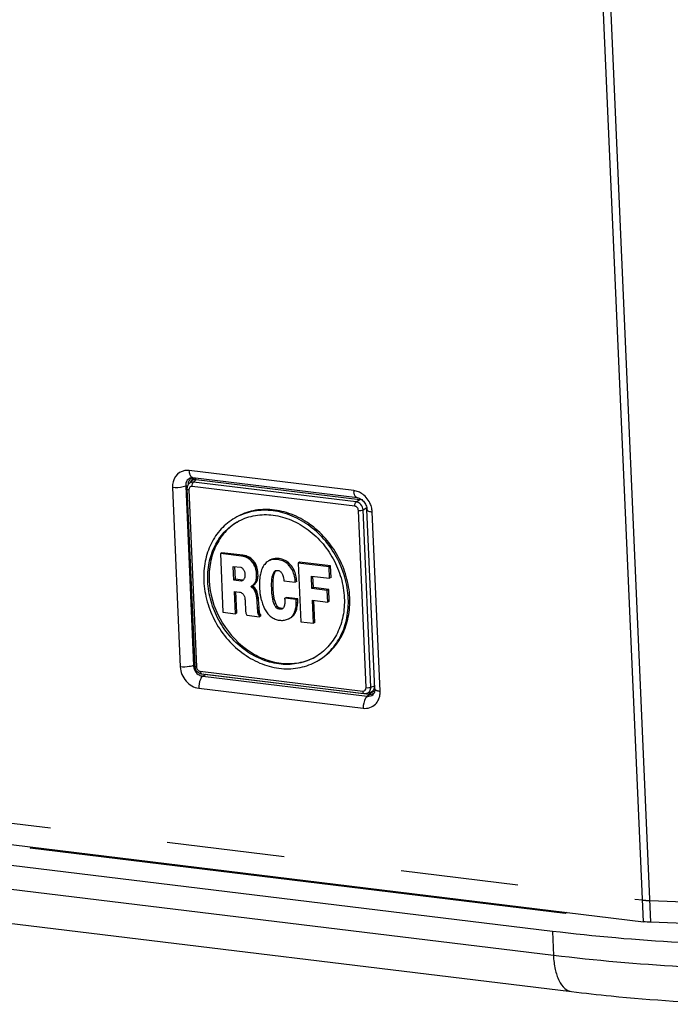
# Paper-space layout '13000534_1' of a CAD drawing. Units: millimetres. Extents: x 0 to 297, y 0 to 210.
# Drawn here: x 238 to 247, y 15 to 29 of the extents above; entities that cross this region are included whole.
import ezdxf

# ---------------------------------------------------------------- set-up
doc = ezdxf.new("R2010")
doc.units = ezdxf.units.MM
doc.header["$LTSCALE"] = 16.335
doc.linetypes.add('DASHED', pattern=[0.2, 0.1, -0.1])
doc.layers.get('0').update_dxf_attribs({"linetype": 'CONTINUOUS'})

psp = doc.layouts.new('13000534_1')

# ---------------------------------------------------------------- linework, layer by layer
at = {"color": 9, "linetype": 'CONTINUOUS'}
for p, q in [((246.38006, 16.1538), (245.01805, 47.30911)), ((246.48298, 16.14581), (245.12093, 47.30191)), ((242.36205, 22.13415), (240.07975, 22.4121)), ((240.09908, 22.30947), (240.0985, 22.30928)), ((240.13971, 22.25114), (240.17784, 22.28641)), ((239.84705, 22.17553), (239.95581, 19.68781)), ((240.03063, 22.19613), (240.05836, 22.20523)), ((240.03063, 22.19613), (240.13939, 19.70836)), ((240.07371, 22.14481), (240.18116, 19.68699)), ((242.37512, 21.91752), (240.12025, 22.19212)), ((242.39458, 21.97653), (240.13971, 22.25114)), ((242.39458, 21.97653), (242.44731, 22.01003)), ((242.53376, 19.40048), (242.42632, 21.8583)), ((242.49057, 21.8655), (242.54182, 21.89805)), ((242.59802, 19.40768), (242.49057, 21.8655)), ((242.72679, 19.35035), (242.61803, 21.83807)), ((241.20544, 21.17199), (241.18525, 21.16034)), ((241.3284, 21.18948), (241.30822, 21.17783)), ((241.39606, 21.17042), (241.37588, 21.15877)), ((241.44514, 21.1428), (241.42496, 21.13115)), ((241.53106, 21.03684), (241.51087, 21.02519)), ((241.2499, 20.94016), (241.22972, 20.92851)), ((241.27225, 21.00735), (241.25206, 20.9957)), ((241.24439, 20.77643), (241.22421, 20.76478)), ((241.35496, 20.49916), (241.33478, 20.48751)), ((241.58084, 20.53858), (241.56065, 20.52692)), ((241.58413, 20.5874), (241.56395, 20.57575)), ((240.13939, 19.70836), (240.15489, 19.71821)), ((240.23236, 19.62778), (242.48722, 19.35317)), ((240.26736, 19.56034), (240.30227, 19.5825)), ((240.26736, 19.56034), (242.5497, 19.28239)), ((242.57491, 19.30573), (240.30227, 19.5825)), ((242.59802, 19.40768), (242.65145, 19.42526)), ((240.21179, 19.39172), (242.49409, 19.11377)), ((242.5497, 19.28239), (242.57491, 19.30573)), ((242.58325, 19.33102), (242.57512, 19.33201)), ((245.13214, 15.68498), (237.2905, 16.63997)), ((245.11753, 16.01917), (245.13214, 15.68498))]:
    psp.add_line(p, q, dxfattribs=at)
at = {"color": 7, "linetype": 'CONTINUOUS'}
for p, q in [((240.07797, 22.23162), (240.1168, 22.26754)), ((240.09852, 22.30929), (240.10241, 22.31046)), ((240.10241, 22.31046), (240.11249, 22.31225)), ((240.11249, 22.31225), (240.12378, 22.31251)), ((240.12378, 22.31251), (240.13019, 22.31195)), ((242.4124, 22.03402), (240.1301, 22.31196)), ((240.17784, 22.28641), (242.44731, 22.01003)), ((240.04831, 22.15626), (240.15575, 19.69845)), ((242.48458, 21.99802), (242.49579, 21.98687)), ((242.49579, 21.98687), (242.50625, 21.97449)), ((242.54454, 21.87075), (242.54383, 21.887)), ((242.54414, 21.8853), (242.54544, 21.87078)), ((242.6542, 19.38307), (242.54544, 21.87079)), ((240.53187, 21.27175), (240.51168, 21.26009)), ((240.80403, 21.22449), (240.51168, 21.26009)), ((240.51168, 21.26009), (240.54729, 20.44556)), ((240.82421, 21.23614), (240.53187, 21.27175)), ((240.82421, 21.23614), (240.80403, 21.22449)), ((240.82678, 21.22073), (240.80403, 21.22449)), ((240.84697, 21.23239), (240.82421, 21.23614)), ((240.84697, 21.23239), (240.82678, 21.22073)), ((240.84688, 21.21533), (240.82678, 21.22073)), ((240.86706, 21.22698), (240.84688, 21.21533)), ((240.86342, 21.2094), (240.84688, 21.21533)), ((240.86706, 21.22698), (240.84697, 21.23239)), ((240.8836, 21.22105), (240.86342, 21.2094)), ((240.88178, 21.20221), (240.86342, 21.2094)), ((240.8836, 21.22105), (240.86706, 21.22698)), ((240.90196, 21.21386), (240.88178, 21.20221)), ((240.89938, 21.1922), (240.88178, 21.20221)), ((240.90196, 21.21386), (240.8836, 21.22105)), ((240.91957, 21.20385), (240.89938, 21.1922)), ((240.9124, 21.18371), (240.89938, 21.1922)), ((240.91957, 21.20385), (240.90196, 21.21386)), ((240.93258, 21.19536), (240.9124, 21.18371)), ((240.93303, 21.16643), (240.9124, 21.18371)), ((240.93258, 21.19536), (240.91957, 21.20385)), ((240.95321, 21.17808), (240.93258, 21.19536)), ((240.95321, 21.17808), (240.93303, 21.16643)), ((240.97023, 21.16028), (240.95321, 21.17808)), ((241.20544, 21.17199), (241.20109, 21.16965)), ((240.69102, 21.08271), (240.79454, 21.0701)), ((240.69937, 20.89168), (240.69102, 21.08271)), ((240.71955, 20.90333), (240.71182, 21.08017)), ((240.79454, 21.0701), (240.80274, 21.06812)), ((240.80274, 21.06812), (240.80926, 21.0634)), ((240.80926, 21.0634), (240.81684, 21.05558)), ((240.81684, 21.05558), (240.82348, 21.04789)), ((240.82348, 21.04789), (240.82829, 21.04139)), ((240.82829, 21.04139), (240.83219, 21.035)), ((240.83219, 21.035), (240.83604, 21.02962)), ((240.95005, 21.14863), (240.93303, 21.16643)), ((240.97023, 21.16028), (240.95005, 21.14863)), ((240.96347, 21.13122), (240.95005, 21.14863)), ((240.98365, 21.14287), (240.96347, 21.13122)), ((240.9673, 21.12585), (240.96347, 21.13122)), ((240.98749, 21.1375), (240.9673, 21.12585)), ((240.97707, 21.10891), (240.9673, 21.12585)), ((240.98365, 21.14287), (240.97023, 21.16028)), ((240.99725, 21.12056), (240.97707, 21.10891)), ((240.988, 21.08591), (240.97707, 21.10891)), ((241.00123, 21.11221), (240.98105, 21.10056)), ((240.98749, 21.1375), (240.98365, 21.14287)), ((240.99725, 21.12056), (240.98749, 21.1375)), ((241.00818, 21.09756), (240.988, 21.08591)), ((240.99194, 21.07855), (240.988, 21.08591)), ((241.01212, 21.0902), (240.99194, 21.07855)), ((240.99714, 21.06315), (240.99194, 21.07855)), ((241.01732, 21.0748), (240.99714, 21.06315)), ((241.00246, 21.04478), (240.99714, 21.06315)), ((241.00818, 21.09756), (240.99725, 21.12056)), ((241.02265, 21.05643), (241.00246, 21.04478)), ((241.00705, 21.02258), (241.00246, 21.04478)), ((241.02723, 21.03423), (241.00705, 21.02258)), ((241.01212, 21.0902), (241.00818, 21.09756)), ((241.01732, 21.0748), (241.01212, 21.0902)), ((241.02265, 21.05643), (241.01732, 21.0748)), ((241.02723, 21.03423), (241.02265, 21.05643)), ((241.03068, 21.01707), (241.02723, 21.03423)), ((241.18525, 21.16034), (241.18091, 21.158)), ((241.20109, 21.16965), (241.18518, 21.16047)), ((241.4857, 21.1034), (241.46551, 21.09175)), ((241.61052, 21.14038), (241.59034, 21.12873)), ((242.01982, 21.07643), (241.59034, 21.12873)), ((241.59034, 21.12873), (241.62595, 20.3142)), ((242.04, 21.08808), (241.61052, 21.14038)), ((242.04, 21.08808), (242.01982, 21.07643)), ((242.02674, 20.91807), (242.01982, 21.07643)), ((242.04692, 20.92972), (242.04, 21.08808)), ((240.71955, 20.90333), (240.69937, 20.89168)), ((240.82032, 20.89106), (240.71955, 20.90333)), ((240.83703, 20.90349), (240.83281, 20.8971)), ((240.83604, 21.02962), (240.84499, 21.01079)), ((240.84295, 20.9126), (240.83703, 20.90349)), ((240.84628, 20.9191), (240.84295, 20.9126)), ((240.84499, 21.01079), (240.84702, 21.00563)), ((240.85018, 20.93339), (240.84628, 20.9191)), ((240.84702, 21.00563), (240.84914, 20.9985)), ((240.84914, 20.9985), (240.8504, 20.99046)), ((240.85161, 20.94207), (240.85018, 20.93339)), ((240.8504, 20.99046), (240.85217, 20.94989)), ((240.85217, 20.94989), (240.85161, 20.94207)), ((241.00583, 20.8849), (241.00958, 20.90215)), ((241.01049, 21.00542), (241.00705, 21.02258)), ((241.00958, 20.90215), (241.01168, 20.91668)), ((241.02976, 20.9138), (241.00958, 20.90215)), ((241.03068, 21.01707), (241.01049, 21.00542)), ((241.01257, 20.97859), (241.01049, 21.00542)), ((241.01168, 20.91668), (241.01357, 20.93514)), ((241.03186, 20.92833), (241.01168, 20.91668)), ((241.03275, 20.99024), (241.01257, 20.97859)), ((241.01357, 20.93514), (241.01257, 20.97859)), ((241.03375, 20.94679), (241.01357, 20.93514)), ((241.02602, 20.89655), (241.02976, 20.9138)), ((241.02976, 20.9138), (241.03186, 20.92833)), ((241.03275, 20.99024), (241.03068, 21.01707)), ((241.03186, 20.92833), (241.03375, 20.94679)), ((241.03375, 20.94679), (241.03275, 20.99024)), ((241.26237, 20.98491), (241.24219, 20.97326)), ((241.27463, 21.02038), (241.26917, 21.01723)), ((241.77339, 20.94892), (242.02674, 20.91807)), ((241.78096, 20.77574), (241.77339, 20.94892)), ((241.80114, 20.78739), (241.79419, 20.94639)), ((242.04692, 20.92972), (242.02674, 20.91807)), ((240.80014, 20.87941), (240.69937, 20.89168)), ((240.82032, 20.89106), (240.80014, 20.87941)), ((240.80648, 20.87965), (240.80014, 20.87941)), ((240.82667, 20.8913), (240.80648, 20.87965)), ((240.81001, 20.88119), (240.80648, 20.87965)), ((240.8265, 20.89071), (240.81001, 20.88119)), ((240.81625, 20.88337), (240.81001, 20.88119)), ((240.8206, 20.88678), (240.81625, 20.88337)), ((240.82667, 20.8913), (240.82032, 20.89106)), ((240.82415, 20.88832), (240.8206, 20.88678)), ((240.83281, 20.8971), (240.82415, 20.88832)), ((240.95922, 20.81314), (240.93903, 20.80149)), ((240.93903, 20.80149), (240.94245, 20.806)), ((240.93925, 20.79653), (240.93903, 20.80149)), ((240.95943, 20.80818), (240.93925, 20.79653)), ((240.94302, 20.79314), (240.93925, 20.79653)), ((240.96264, 20.81765), (240.94245, 20.806)), ((240.94245, 20.806), (240.95473, 20.81434)), ((240.9632, 20.80479), (240.94302, 20.79314)), ((240.94765, 20.7906), (240.94302, 20.79314)), ((240.96783, 20.80225), (240.94765, 20.7906)), ((240.95231, 20.78705), (240.94765, 20.7906)), ((240.97249, 20.7987), (240.95231, 20.78705)), ((240.96263, 20.77795), (240.95231, 20.78705)), ((240.97491, 20.82599), (240.95473, 20.81434)), ((240.95473, 20.81434), (240.96783, 20.82455)), ((240.95922, 20.81314), (240.96264, 20.81765)), ((240.95943, 20.80818), (240.95922, 20.81314)), ((240.9632, 20.80479), (240.95943, 20.80818)), ((240.98282, 20.7896), (240.96263, 20.77795)), ((240.96926, 20.77123), (240.96263, 20.77795)), ((240.96264, 20.81765), (240.97491, 20.82599)), ((240.96783, 20.80225), (240.9632, 20.80479)), ((240.96783, 20.82455), (240.97994, 20.83686)), ((240.98801, 20.8362), (240.96783, 20.82455)), ((240.97249, 20.7987), (240.96783, 20.80225)), ((240.98944, 20.78288), (240.96926, 20.77123)), ((240.97783, 20.76134), (240.96926, 20.77123)), ((240.98282, 20.7896), (240.97249, 20.7987)), ((240.97491, 20.82599), (240.98801, 20.8362)), ((240.99802, 20.77299), (240.97783, 20.76134)), ((240.98366, 20.75175), (240.97783, 20.76134)), ((240.97994, 20.83686), (240.99109, 20.85027)), ((241.00012, 20.84851), (240.97994, 20.83686)), ((240.98944, 20.78288), (240.98282, 20.7896)), ((241.00384, 20.7634), (240.98366, 20.75175)), ((240.98801, 20.8362), (241.00012, 20.84851)), ((240.99802, 20.77299), (240.98944, 20.78288)), ((240.99109, 20.85027), (241.00107, 20.86971)), ((241.01127, 20.86192), (240.99109, 20.85027)), ((241.00384, 20.7634), (240.99802, 20.77299)), ((241.00012, 20.84851), (241.01127, 20.86192)), ((241.00107, 20.86971), (241.00583, 20.8849)), ((241.02125, 20.88136), (241.00107, 20.86971)), ((241.01068, 20.75175), (241.00384, 20.7634)), ((241.02602, 20.89655), (241.00583, 20.8849)), ((241.01127, 20.86192), (241.02125, 20.88136)), ((241.02125, 20.88136), (241.02602, 20.89655)), ((241.39068, 20.88233), (241.55047, 20.86287)), ((241.57065, 20.87452), (241.55047, 20.86287)), ((241.80114, 20.78739), (241.78096, 20.77574)), ((241.99527, 20.74964), (241.78096, 20.77574)), ((242.01546, 20.76129), (241.80114, 20.78739)), ((242.01546, 20.76129), (241.99527, 20.74964)), ((242.02255, 20.59896), (242.01546, 20.76129)), ((240.70621, 20.73533), (240.77794, 20.72659)), ((240.71979, 20.42455), (240.70621, 20.73533)), ((240.73998, 20.43621), (240.72701, 20.7328)), ((240.77794, 20.72659), (240.78621, 20.72361)), ((240.78621, 20.72361), (240.79903, 20.71909)), ((240.79903, 20.71909), (240.81109, 20.71173)), ((240.81109, 20.71173), (240.82044, 20.70468)), ((240.82044, 20.70468), (240.82709, 20.69697)), ((240.82709, 20.69697), (240.8338, 20.68829)), ((240.8338, 20.68829), (240.83772, 20.68093)), ((240.83772, 20.68093), (240.84077, 20.67366)), ((240.84077, 20.67366), (240.84486, 20.66234)), ((240.84486, 20.66234), (240.84928, 20.64408)), ((240.84928, 20.64408), (240.85183, 20.62703)), ((240.85183, 20.62703), (240.85339, 20.61207)), ((240.9905, 20.7401), (240.98366, 20.75175)), ((241.01068, 20.75175), (240.9905, 20.7401)), ((240.99745, 20.72545), (240.9905, 20.7401)), ((241.01763, 20.7371), (240.99745, 20.72545)), ((241.00156, 20.71413), (240.99745, 20.72545)), ((241.02174, 20.72578), (241.00156, 20.71413)), ((241.00699, 20.69281), (241.00156, 20.71413)), ((241.02718, 20.70446), (241.00699, 20.69281)), ((241.01037, 20.67763), (241.00699, 20.69281)), ((241.03055, 20.68928), (241.01037, 20.67763)), ((241.01275, 20.66452), (241.01037, 20.67763)), ((241.01763, 20.7371), (241.01068, 20.75175)), ((241.03294, 20.67617), (241.01275, 20.66452)), ((241.01609, 20.65034), (241.01275, 20.66452)), ((241.03627, 20.66199), (241.01609, 20.65034)), ((241.0186, 20.63428), (241.01609, 20.65034)), ((241.02174, 20.72578), (241.01763, 20.7371)), ((241.03878, 20.64593), (241.0186, 20.63428)), ((241.02039, 20.6134), (241.0186, 20.63428)), ((241.04058, 20.62505), (241.02039, 20.6134)), ((241.02718, 20.70446), (241.02174, 20.72578)), ((241.03055, 20.68928), (241.02718, 20.70446)), ((241.03294, 20.67617), (241.03055, 20.68928)), ((241.03627, 20.66199), (241.03294, 20.67617)), ((241.03878, 20.64593), (241.03627, 20.66199)), ((241.04058, 20.62505), (241.03878, 20.64593)), ((241.04733, 20.51202), (241.04058, 20.62505)), ((241.40721, 20.62829), (241.4079, 20.61248)), ((241.42776, 20.65173), (241.40758, 20.64008)), ((241.56375, 20.62106), (241.40758, 20.64008)), ((241.58394, 20.63271), (241.42776, 20.65173)), ((241.58394, 20.63271), (241.56375, 20.62106)), ((241.58433, 20.62381), (241.58394, 20.63271)), ((242.00237, 20.58731), (241.99527, 20.74964)), ((240.85339, 20.61207), (240.86014, 20.45768)), ((241.02714, 20.50037), (241.02039, 20.6134)), ((241.04733, 20.51202), (241.02714, 20.50037)), ((241.02912, 20.47649), (241.02714, 20.50037)), ((241.0493, 20.48814), (241.02912, 20.47649)), ((241.0493, 20.48814), (241.04733, 20.51202)), ((241.05228, 20.4612), (241.0493, 20.48814)), ((241.27966, 20.56934), (241.25948, 20.55769)), ((241.29936, 20.53152), (241.27918, 20.51986)), ((241.31835, 20.51049), (241.29816, 20.49884)), ((241.37242, 20.49336), (241.37156, 20.49286)), ((241.37243, 20.49335), (241.37156, 20.49286)), ((241.56414, 20.61216), (241.56375, 20.62106)), ((241.58433, 20.62381), (241.56414, 20.61216)), ((241.78806, 20.61341), (242.00237, 20.58731)), ((241.80208, 20.29275), (241.78806, 20.61341)), ((241.82226, 20.3044), (241.80886, 20.61088)), ((242.02255, 20.59896), (242.00237, 20.58731)), ((240.54729, 20.44556), (240.71979, 20.42455)), ((240.73998, 20.43621), (240.71979, 20.42455)), ((240.86014, 20.45768), (240.86239, 20.44757)), ((240.86239, 20.44757), (240.86566, 20.43437)), ((240.86566, 20.43437), (240.86889, 20.42313)), ((240.86889, 20.42313), (240.87385, 20.4127)), ((240.87385, 20.4127), (240.87874, 20.40424)), ((240.87874, 20.40424), (241.05393, 20.38386)), ((241.0321, 20.44955), (241.02912, 20.47649)), ((241.05075, 20.47514), (241.03057, 20.46349)), ((241.05228, 20.4612), (241.0321, 20.44955)), ((241.03338, 20.44052), (241.0321, 20.44955)), ((241.05356, 20.45217), (241.03338, 20.44052)), ((241.03572, 20.42843), (241.03338, 20.44052)), ((241.0559, 20.44008), (241.03572, 20.42843)), ((241.03784, 20.42129), (241.03572, 20.42843)), ((241.05802, 20.43294), (241.03784, 20.42129)), ((241.04087, 20.414), (241.03784, 20.42129)), ((241.06105, 20.42565), (241.04087, 20.414)), ((241.04479, 20.40664), (241.04087, 20.414)), ((241.06497, 20.41829), (241.04479, 20.40664)), ((241.05059, 20.39807), (241.04479, 20.40664)), ((241.07077, 20.40972), (241.05059, 20.39807)), ((241.05258, 20.39389), (241.05059, 20.39807)), ((241.05356, 20.45217), (241.05228, 20.4612)), ((241.07277, 20.40554), (241.05258, 20.39389)), ((241.05393, 20.38386), (241.05258, 20.39389)), ((241.0559, 20.44008), (241.05356, 20.45217)), ((241.07411, 20.39551), (241.05393, 20.38386)), ((241.05802, 20.43294), (241.0559, 20.44008)), ((241.06105, 20.42565), (241.05802, 20.43294)), ((241.06497, 20.41829), (241.06105, 20.42565)), ((241.07077, 20.40972), (241.06497, 20.41829)), ((241.07277, 20.40554), (241.07077, 20.40972)), ((241.07411, 20.39551), (241.07277, 20.40554)), ((241.46489, 20.35842), (241.48088, 20.3683)), ((241.48116, 20.36782), (241.48507, 20.37008)), ((241.50106, 20.37995), (241.4848, 20.37056)), ((241.48507, 20.37008), (241.50106, 20.37995)), ((241.53655, 20.41502), (241.51637, 20.40337)), ((241.56492, 20.46866), (241.54474, 20.45701)), ((241.62595, 20.3142), (241.80208, 20.29275)), ((241.82226, 20.3044), (241.80208, 20.29275)), ((240.24998, 19.59273), (242.50485, 19.31812)), ((242.54443, 19.32191), (242.59858, 19.33973)), ((242.62908, 19.30571), (242.62934, 19.30595)), ((242.63149, 19.30808), (242.62933, 19.30594)), ((242.65121, 19.34738), (242.64757, 19.33493)), ((242.6542, 19.38307), (242.65434, 19.37642)), ((236.5444, 17.35163), (246.38006, 16.1538)), ((237.87381, 17.17175), (237.89953, 17.1866)), ((245.2933, 16.26818), (237.87381, 17.17175)), ((237.90447, 17.16802), (237.90368, 17.18609)), ((245.11753, 16.01917), (237.27589, 16.97415)), ((245.26264, 16.27191), (245.26185, 16.28998)), ((245.31902, 16.28302), (245.2933, 16.26818)), ((237.54226, 16.13928), (245.38391, 15.1843)), ((250.242, 16.00419), (246.48298, 16.14581))]:
    psp.add_line(p, q, dxfattribs=at)
at = {"color": 2, "linetype": 'DASHED'}
for p, q in [((236.53126, 17.6524), (246.36691, 16.45457)), ((246.46983, 16.44658), (250.22885, 16.30496))]:
    psp.add_line(p, q, dxfattribs=at)
at = {"color": 7, "linetype": 'CONTINUOUS'}
for points in [[(240.07798, 22.23163), (240.07551, 22.22925), (240.07037, 22.22366), (240.06569, 22.21761), (240.06152, 22.21114), (240.05787, 22.20429), (240.05477, 22.1971), (240.05225, 22.18962), (240.05032, 22.18187), (240.04901, 22.17392), (240.04832, 22.1658), (240.04826, 22.15755), (240.04831, 22.15626)], [(242.41239, 22.03402), (242.42342, 22.03202), (242.43554, 22.02838), (242.44796, 22.02312), (242.46041, 22.01628), (242.47271, 22.00787), (242.48458, 21.99802)], [(242.50625, 21.97449), (242.51574, 21.96105), (242.5241, 21.94677)], [(242.5241, 21.94677), (242.53123, 21.93181), (242.537, 21.91638), (242.54132, 21.90079), (242.54414, 21.8853)], [(240.15576, 19.69844), (240.15644, 19.69011), (240.15771, 19.6821), (240.15957, 19.67415), (240.16202, 19.6663), (240.16502, 19.65864), (240.16857, 19.6512), (240.17265, 19.64402), (240.17722, 19.63716), (240.18226, 19.63066), (240.18774, 19.62455), (240.19362, 19.61888), (240.19987, 19.61368), (240.20645, 19.60897), (240.2133, 19.6048), (240.22038, 19.60121), (240.22765, 19.59818), (240.23502, 19.59576), (240.24245, 19.59395), (240.24997, 19.59273)], [(242.50486, 19.31812), (242.51353, 19.31747), (242.52176, 19.31759), (242.52988, 19.31845), (242.53783, 19.32002), (242.5444, 19.3219)], [(242.64757, 19.33493), (242.64285, 19.32414), (242.63743, 19.31525), (242.63149, 19.30808)], [(242.65434, 19.37642), (242.65353, 19.36129), (242.65121, 19.34738)]]:
    psp.add_lwpolyline(points, dxfattribs=at)
at = {"color": 9, "linetype": 'CONTINUOUS'}
for centre, radius, start, end in [((240.05246, 22.20117), 0.21257, 91.423577, 99.7751), ((240.05271, 22.19122), 0.22253, 83.021403, 91.423794), ((240.12864, 22.21692), 0.0971, 123.390529, 141.468746), ((240.18125, 22.21963), 0.11443, 152.45772, 157.049463), ((240.18656, 22.22377), 0.09183, 148.130345, 152.764365), ((240.1339, 22.34335), 0.03161, 248.870336, 263.090581), ((240.17718, 22.23124), 0.07978, 127.421996, 132.728859), ((240.20592, 22.21328), 0.14002, 171.853485, 178.076307), ((242.60628, 22.14472), 0.24446, 182.477337, 186.281981), ((242.33294, 21.89716), 0.23877, 74.982945, 82.997594), ((242.32736, 21.87602), 0.26064, 67.713148, 75.001706), ((242.3219, 21.86253), 0.27519, 60.681753, 67.726294), ((242.31394, 21.84863), 0.2912, 53.904147, 60.656073), ((242.29194, 21.82003), 0.32684, 15.726017, 21.926817), ((240.28709, 19.70746), 0.1477, 179.65173, 184.340559), ((240.27754, 19.68332), 0.1234, 259.979788, 265.264813), ((240.3191, 19.70741), 0.12607, 248.899231, 258.128134), ((240.31725, 19.69908), 0.11754, 258.17571, 262.677265), ((242.58818, 19.42035), 0.11538, 263.399055, 267.979854), ((242.59412, 19.42052), 0.09016, 263.072694, 268.064701), ((242.59414, 19.42103), 0.09067, 268.063162, 272.90644), ((242.59856, 19.41106), 0.07968, 307.419813, 312.162401), ((242.76209, 19.64198), 0.29376, 260.219159, 263.098017), ((242.45824, 19.3366), 0.26878, 348.253964, 355.394642), ((242.44379, 19.33783), 0.28327, 355.381227, 2.532537)]:
    psp.add_arc(centre, radius, start, end, dxfattribs=at)
at = {"color": 7, "linetype": 'CONTINUOUS'}
for centre, radius, start, end in [((240.16692, 22.23034), 0.09638, 121.637599, 126.005929), ((241.2587, 21.01152), 0.16596, 112.198989, 116.268924), ((241.29932, 20.97762), 0.04978, 119.999359, 127.274276), ((241.29914, 20.97793), 0.04942, 112.735309, 120.000319), ((241.32921, 20.63662), 0.07845, 353.904807, 2.526383), ((241.36767, 20.55729), 0.05848, 279.807729, 282.246695)]:
    psp.add_arc(centre, radius, start, end, dxfattribs=at)
for centre, major_axis, ratio, start_param, end_param in [((240.18294, 22.18569), (-0.05366, 0.09114), 0.82625086, -0.56398627, 0.17793544), ((242.45101, 21.90948), (-0.05166, 0.09146), 0.83761404, -0.99325833, -0.55329301), ((242.55909, 19.43727), (-0.05366, 0.09114), 0.82625086, -3.31952808, -2.14237879)]:
    psp.add_ellipse(centre, major_axis=major_axis, ratio=ratio, start_param=start_param, end_param=end_param, dxfattribs=at)
at = {"color": 9, "linetype": 'CONTINUOUS'}
for points, knots in [([(240.01637, 22.41066), (239.96743, 22.40219), (239.86924, 22.33998), (239.84468, 22.22938), (239.84705, 22.17553)], [0, 0, 0, 0, 0.47953893, 1, 1, 1, 1]), ([(240.0985, 22.30928), (240.09438, 22.3079), (240.08634, 22.30463), (240.0788, 22.30035), (240.0752, 22.29799)], [0, 0, 0, 0, 0.50261295, 1, 1, 1, 1]), ([(240.08644, 22.36629), (240.08581, 22.36861), (240.08465, 22.37335), (240.08368, 22.37813), (240.08323, 22.38057)], [0, 0, 0, 0, 0.49184497, 1, 1, 1, 1]), ([(240.09558, 22.34182), (240.0937, 22.34555), (240.09025, 22.35358), (240.08762, 22.36191), (240.08644, 22.36629)], [0, 0, 0, 0, 0.47889521, 1, 1, 1, 1]), ([(240.09873, 22.25082), (240.09956, 22.25342), (240.10141, 22.2585), (240.10368, 22.26341), (240.10491, 22.2658)], [0, 0, 0, 0, 0.50388249, 1, 1, 1, 1]), ([(240.10857, 22.27226), (240.1106, 22.27551), (240.11503, 22.28172), (240.12027, 22.28728), (240.12304, 22.28985)], [0, 0, 0, 0, 0.50304905, 1, 1, 1, 1]), ([(240.03063, 22.1961), (240.01918, 22.19059), (239.95956, 22.17245), (239.89594, 22.16957), (239.84705, 22.17553)], [0, 0, 0, 0, 0.20507696, 1, 1, 1, 1]), ([(240.07371, 22.14481), (240.06744, 22.14557), (240.0587, 22.14672), (240.04845, 22.15298), (240.04831, 22.15626)], [0, 0, 0, 0, 0.65775496, 1, 1, 1, 1]), ([(240.12025, 22.19212), (240.11409, 22.19287), (240.1014, 22.19182), (240.07942, 22.17821), (240.07316, 22.1575), (240.07371, 22.14481)], [0, 0, 0, 0, 0.24876379, 0.49083633, 1, 1, 1, 1]), ([(240.13971, 22.25114), (240.12851, 22.25229), (240.10579, 22.25043), (240.08593, 22.23898), (240.07798, 22.23163)], [0, 0, 0, 0, 0.50954914, 1, 1, 1, 1]), ([(240.12025, 22.19212), (240.11973, 22.20395), (240.12258, 22.22495), (240.13227, 22.24551), (240.13971, 22.25114)], [0, 0, 0, 0, 0.5592631, 1, 1, 1, 1]), ([(242.41239, 22.03403), (242.40618, 22.03478), (242.37413, 22.05076), (242.36633, 22.09052), (242.36329, 22.11797)], [0, 0, 0, 0, 0.18476346, 1, 1, 1, 1]), ([(242.37512, 21.91752), (242.3746, 21.92934), (242.37744, 21.95034), (242.38714, 21.9709), (242.39458, 21.97653)], [0, 0, 0, 0, 0.5592632, 1, 1, 1, 1]), ([(242.42632, 21.8583), (242.42569, 21.87246), (242.4146, 21.90019), (242.3885, 21.91588), (242.37512, 21.91752)], [0, 0, 0, 0, 0.51264327, 1, 1, 1, 1]), ([(242.49057, 21.8655), (242.48877, 21.89195), (242.46727, 21.94292), (242.41942, 21.97301), (242.39458, 21.97653)], [0, 0, 0, 0, 0.51379043, 1, 1, 1, 1]), ([(242.42632, 21.8583), (242.43796, 21.85688), (242.45972, 21.85729), (242.48158, 21.86117), (242.49057, 21.8655)], [0, 0, 0, 0, 0.54027106, 1, 1, 1, 1]), ([(242.54544, 21.87078), (242.54557, 21.86787), (242.55422, 21.8505), (242.57518, 21.84639), (242.59007, 21.84291)], [0, 0, 0, 0, 0.16020489, 1, 1, 1, 1]), ([(240.11682, 19.69979), (240.10503, 19.69617), (240.0522, 19.68458), (239.99718, 19.68277), (239.95581, 19.68781)], [0, 0, 0, 0, 0.22840759, 1, 1, 1, 1]), ([(239.95581, 19.68781), (239.95888, 19.61699), (240.01439, 19.47838), (240.14489, 19.39984), (240.21179, 19.39172)], [0, 0, 0, 0, 0.51264283, 1, 1, 1, 1]), ([(240.13939, 19.70838), (240.13597, 19.70674), (240.12854, 19.70361), (240.1209, 19.70104), (240.11682, 19.69979)], [0, 0, 0, 0, 0.47051669, 1, 1, 1, 1]), ([(240.18116, 19.68699), (240.17489, 19.68776), (240.16615, 19.68891), (240.1559, 19.69516), (240.15575, 19.69844)], [0, 0, 0, 0, 0.65773276, 1, 1, 1, 1]), ([(240.18116, 19.68699), (240.18178, 19.67283), (240.19287, 19.6451), (240.21898, 19.62941), (240.23236, 19.62778)], [0, 0, 0, 0, 0.51264327, 1, 1, 1, 1]), ([(240.25146, 19.54406), (240.24444, 19.5349), (240.2186, 19.48815), (240.20998, 19.43316), (240.21179, 19.39172)], [0, 0, 0, 0, 0.21769227, 1, 1, 1, 1]), ([(240.23236, 19.62778), (240.23256, 19.62323), (240.23378, 19.61065), (240.24112, 19.59381), (240.24997, 19.59273)], [0, 0, 0, 0, 0.33766652, 1, 1, 1, 1]), ([(240.26738, 19.56034), (240.2645, 19.55816), (240.25883, 19.55304), (240.25389, 19.54723), (240.25146, 19.54406)], [0, 0, 0, 0, 0.47454236, 1, 1, 1, 1]), ([(240.30529, 19.58621), (240.30485, 19.58545), (240.30396, 19.58411), (240.30285, 19.58294), (240.30227, 19.5825)], [0, 0, 0, 0, 0.54700663, 1, 1, 1, 1]), ([(242.48722, 19.35317), (242.49338, 19.35242), (242.50607, 19.35347), (242.52806, 19.36708), (242.53431, 19.38779), (242.53376, 19.40048)], [0, 0, 0, 0, 0.24876379, 0.49083633, 1, 1, 1, 1]), ([(242.53376, 19.40048), (242.5454, 19.39907), (242.56717, 19.39948), (242.58902, 19.40336), (242.59802, 19.40768)], [0, 0, 0, 0, 0.54027107, 1, 1, 1, 1]), ([(242.54443, 19.32191), (242.56047, 19.32719), (242.59048, 19.352), (242.59839, 19.38905), (242.59802, 19.40768)], [0, 0, 0, 0, 0.4753412, 1, 1, 1, 1]), ([(242.48722, 19.35317), (242.48742, 19.34863), (242.48865, 19.33604), (242.49599, 19.31919), (242.50485, 19.31812)], [0, 0, 0, 0, 0.33771295, 1, 1, 1, 1]), ([(242.54968, 19.28239), (242.54019, 19.2752), (242.50253, 19.22638), (242.49198, 19.16212), (242.49409, 19.11377)], [0, 0, 0, 0, 0.19746976, 1, 1, 1, 1]), ([(242.58091, 19.31626), (242.58019, 19.31405), (242.57864, 19.3103), (242.57631, 19.30678), (242.57491, 19.30573)], [0, 0, 0, 0, 0.57091088, 1, 1, 1, 1]), ([(242.58325, 19.33102), (242.58336, 19.32859), (242.58291, 19.32357), (242.58172, 19.3187), (242.58091, 19.31626)], [0, 0, 0, 0, 0.48686204, 1, 1, 1, 1]), ([(242.6542, 19.38307), (242.65434, 19.37988), (242.65802, 19.37261), (242.66439, 19.36834), (242.66817, 19.36619)], [0, 0, 0, 0, 0.42299163, 1, 1, 1, 1]), ([(242.66817, 19.36619), (242.6709, 19.36464), (242.67704, 19.36174), (242.68344, 19.35948), (242.68691, 19.3584)], [0, 0, 0, 0, 0.46302399, 1, 1, 1, 1]), ([(242.68691, 19.3584), (242.69084, 19.35718), (242.69922, 19.35496), (242.70771, 19.35326), (242.71218, 19.35249)], [0, 0, 0, 0, 0.47542582, 1, 1, 1, 1]), ([(247.50715, 15.50052), (247.30229, 15.50824), (246.50899, 15.54573), (245.71699, 15.61376), (245.13214, 15.68498)], [0, 0, 0, 0, 0.25814436, 1, 1, 1, 1]), ([(245.13214, 15.68498), (245.13498, 15.62008), (245.14896, 15.49989), (245.19943, 15.34255), (245.2745, 15.22787), (245.34916, 15.18853), (245.38391, 15.18429)], [0, 0, 0, 0, 0.32628559, 0.60402689, 0.82420631, 1, 1, 1, 1])]:
    psp.add_open_spline(points, degree=3, knots=knots, dxfattribs=at)
for points in [[(240.08323, 22.38057), (240.08132, 22.39097), (240.08021, 22.40154), (240.07975, 22.4121)], [(240.05268, 22.27741), (240.03522, 22.25542), (240.02795, 22.22407), (240.03063, 22.19613)], [(240.06731, 22.23312), (240.06884, 22.24378), (240.07168, 22.25434), (240.07588, 22.26425)], [(240.07979, 22.27254), (240.08704, 22.28643), (240.09759, 22.2991), (240.11026, 22.30831)], [(240.12251, 22.31387), (240.11044, 22.31852), (240.10143, 22.33028), (240.09558, 22.34182)], [(240.1287, 22.2946), (240.13702, 22.30097), (240.14677, 22.30573), (240.15685, 22.30859)], [(242.59514, 21.94208), (242.57282, 21.99751), (242.53381, 22.04876), (242.4855, 22.08394)], [(242.61803, 21.83807), (242.61699, 21.86187), (242.613, 21.88568), (242.60654, 21.90861)], [(242.59007, 21.84291), (242.59928, 21.84075), (242.60864, 21.83921), (242.61803, 21.83807)], [(240.13981, 19.69628), (240.14103, 19.68017), (240.14491, 19.66408), (240.15112, 19.64916)], [(240.15112, 19.64916), (240.16176, 19.62356), (240.18023, 19.60001), (240.20293, 19.5841)], [(240.20293, 19.5841), (240.21866, 19.57307), (240.23715, 19.56514), (240.25607, 19.5618)], [(242.5497, 19.28239), (242.57691, 19.2779), (242.60883, 19.28699), (242.62908, 19.30571)], [(242.63953, 19.31853), (242.6231, 19.30895), (242.60311, 19.30437), (242.58411, 19.30503)], [(242.64697, 19.34778), (242.63341, 19.3374), (242.6158, 19.33134), (242.59874, 19.33048)], [(242.70551, 19.23254), (242.71258, 19.24831), (242.71785, 19.26497), (242.72138, 19.28188)], [(242.49409, 19.11377), (242.55324, 19.10655), (242.6218, 19.12813), (242.66358, 19.17062)], [(242.66358, 19.17062), (242.68106, 19.1884), (242.6953, 19.2098), (242.70551, 19.23254)]]:
    psp.add_open_spline(points, degree=3, dxfattribs=at)
at = {"color": 7, "linetype": 'CONTINUOUS'}
for points, knots in [([(242.28611, 20.6389), (242.2818, 20.73738), (242.24844, 20.93619), (242.13274, 21.21607), (241.9585, 21.46471), (241.73734, 21.66505), (241.48383, 21.8033), (241.2146, 21.8691), (240.94836, 21.85645), (240.78463, 21.79449), (240.71138, 21.7522)], [0, 0, 0, 0, 0.13004246, 0.2631188, 0.39648382, 0.52732534, 0.65339614, 0.77359849, 0.88842001, 1, 1, 1, 1]), ([(242.30629, 20.65055), (242.30198, 20.74903), (242.26862, 20.94784), (242.15292, 21.22772), (241.97868, 21.47636), (241.75753, 21.6767), (241.50402, 21.81495), (241.23478, 21.88075), (240.96854, 21.8681), (240.80481, 21.80614), (240.73156, 21.76386)], [0, 0, 0, 0, 0.13004177, 0.2631187, 0.39648381, 0.52732518, 0.65339582, 0.77359824, 0.88841991, 1, 1, 1, 1]), ([(240.71138, 21.7522), (240.64179, 21.71203), (240.51256, 21.60818), (240.3713, 21.39922), (240.28923, 21.15085), (240.27707, 20.97312), (240.281, 20.88309)], [0, 0, 0, 0, 0.23702226, 0.48031002, 0.73418447, 1, 1, 1, 1]), ([(240.74288, 21.69764), (240.81209, 21.7376), (240.96681, 21.79615), (241.21839, 21.8081), (241.47281, 21.74593), (241.71236, 21.61529), (241.92135, 21.42597), (242.08599, 21.19102), (242.19533, 20.92655), (242.22685, 20.73868), (242.23092, 20.64562)], [0, 0, 0, 0, 0.11157999, 0.22640151, 0.34660386, 0.47267466, 0.60351618, 0.7368812, 0.86995754, 1, 1, 1, 1]), ([(240.33619, 20.87637), (240.33247, 20.96144), (240.34396, 21.12939), (240.42152, 21.36409), (240.555, 21.56154), (240.67712, 21.65968), (240.74288, 21.69764)], [0, 0, 0, 0, 0.26581553, 0.51968998, 0.76297774, 1, 1, 1, 1]), ([(240.74308, 21.69734), (240.68009, 21.65832), (240.56363, 21.55938), (240.43691, 21.36443), (240.3635, 21.13477), (240.35275, 20.97097), (240.35637, 20.88802)], [0, 0, 0, 0, 0.23698918, 0.48048818, 0.73443576, 1, 1, 1, 1]), ([(241.30822, 21.17783), (241.29862, 21.179), (241.26089, 21.18157), (241.22209, 21.17584), (241.196, 21.16518)], [0, 0, 0, 0, 0.25547914, 1, 1, 1, 1]), ([(241.3284, 21.18948), (241.31778, 21.19078), (241.27624, 21.1934), (241.23323, 21.18572), (241.20544, 21.17199)], [0, 0, 0, 0, 0.25647417, 1, 1, 1, 1]), ([(241.37588, 21.15877), (241.36492, 21.16331), (241.34264, 21.17077), (241.31974, 21.17643), (241.30822, 21.17783)], [0, 0, 0, 0, 0.50534461, 1, 1, 1, 1]), ([(241.39606, 21.17042), (241.3851, 21.17496), (241.36282, 21.18242), (241.33993, 21.18808), (241.3284, 21.18948)], [0, 0, 0, 0, 0.50534461, 1, 1, 1, 1]), ([(241.10392, 21.07869), (241.09901, 21.07109), (241.08148, 21.03813), (241.07207, 21.00158), (241.06696, 20.97392)], [0, 0, 0, 0, 0.24350931, 1, 1, 1, 1]), ([(241.16152, 21.14551), (241.14323, 21.13331), (241.12444, 21.10926), (241.1081, 21.08491), (241.10392, 21.07869)], [0, 0, 0, 0, 0.74592412, 1, 1, 1, 1]), ([(241.57065, 20.87452), (241.56944, 20.90216), (241.563, 20.95813), (241.54416, 21.01169), (241.53106, 21.03684)], [0, 0, 0, 0, 0.49380788, 1, 1, 1, 1]), ([(241.05901, 20.92864), (241.05775, 20.91729), (241.05372, 20.8713), (241.05359, 20.82501), (241.05511, 20.79031)], [0, 0, 0, 0, 0.24734945, 1, 1, 1, 1]), ([(241.22421, 20.76478), (241.22301, 20.79233), (241.22184, 20.84698), (241.22526, 20.90178), (241.22972, 20.92851)], [0, 0, 0, 0, 0.50432115, 1, 1, 1, 1]), ([(241.24439, 20.77643), (241.24319, 20.80398), (241.24203, 20.85863), (241.24544, 20.91343), (241.2499, 20.94016)], [0, 0, 0, 0, 0.50432115, 1, 1, 1, 1]), ([(241.30756, 21.02732), (241.31209, 21.02677), (241.33083, 21.02186), (241.34678, 21.00944), (241.35669, 20.99868)], [0, 0, 0, 0, 0.23785337, 1, 1, 1, 1]), ([(241.35669, 20.99868), (241.36172, 20.99253), (241.37083, 20.97928), (241.37558, 20.96406), (241.37838, 20.95667)], [0, 0, 0, 0, 0.50153893, 1, 1, 1, 1]), ([(241.37838, 20.95667), (241.37978, 20.95379), (241.3813, 20.9475), (241.38475, 20.93526), (241.38862, 20.91358), (241.39084, 20.8948), (241.39068, 20.88233)], [0, 0, 0, 0, 0.1273598, 0.25384734, 0.50536131, 1, 1, 1, 1]), ([(241.55047, 20.86287), (241.54926, 20.89051), (241.54281, 20.94648), (241.52398, 21.00004), (241.51087, 21.02519)], [0, 0, 0, 0, 0.49380788, 1, 1, 1, 1]), ([(240.281, 20.88309), (240.28531, 20.78462), (240.31867, 20.5858), (240.43437, 20.30592), (240.60861, 20.05728), (240.82977, 19.85694), (241.08328, 19.71869), (241.35251, 19.65289), (241.61875, 19.66554), (241.78248, 19.7275), (241.85573, 19.76979)], [0, 0, 0, 0, 0.13004246, 0.2631188, 0.39648382, 0.52732534, 0.65339614, 0.77359849, 0.88842001, 1, 1, 1, 1]), ([(241.82423, 19.82435), (241.75502, 19.78439), (241.6003, 19.72584), (241.34872, 19.71389), (241.0943, 19.77606), (240.85475, 19.9067), (240.64576, 20.09602), (240.48111, 20.33097), (240.37178, 20.59544), (240.34026, 20.78331), (240.33619, 20.87637)], [0, 0, 0, 0, 0.11157999, 0.22640151, 0.34660386, 0.47267466, 0.60351618, 0.7368812, 0.86995754, 1, 1, 1, 1]), ([(240.35637, 20.88802), (240.36445, 20.70323), (240.47186, 20.33335), (240.78235, 19.97249), (241.09949, 19.79403), (241.35036, 19.72789), (241.59962, 19.73384), (241.75438, 19.78729), (241.82406, 19.82467)], [0, 0, 0, 0, 0.2619026, 0.52517238, 0.65178949, 0.7726213, 0.88803295, 1, 1, 1, 1]), ([(241.05511, 20.79031), (241.05581, 20.77432), (241.05757, 20.74224), (241.0619, 20.69401), (241.07038, 20.64568), (241.08087, 20.61453), (241.08518, 20.59861)], [0, 0, 0, 0, 0.24650831, 0.49477314, 0.74587957, 1, 1, 1, 1]), ([(241.25948, 20.55769), (241.25177, 20.57387), (241.24114, 20.60816), (241.22947, 20.67759), (241.22615, 20.73003), (241.22421, 20.76478)], [0, 0, 0, 0, 0.25475652, 0.50539909, 1, 1, 1, 1]), ([(241.27966, 20.56934), (241.27195, 20.58553), (241.26132, 20.61981), (241.24966, 20.68924), (241.24634, 20.74168), (241.24439, 20.77643)], [0, 0, 0, 0, 0.25475652, 0.50539909, 1, 1, 1, 1]), ([(242.23092, 20.64562), (242.23464, 20.56055), (242.22315, 20.3926), (242.14559, 20.1579), (242.01211, 19.96045), (241.88999, 19.86231), (241.82423, 19.82435)], [0, 0, 0, 0, 0.26581553, 0.51968998, 0.76297774, 1, 1, 1, 1]), ([(241.85573, 19.76979), (241.92532, 19.80996), (242.05455, 19.91381), (242.19581, 20.12277), (242.27788, 20.37114), (242.29004, 20.54887), (242.28611, 20.6389)], [0, 0, 0, 0, 0.23702226, 0.48031002, 0.73418447, 1, 1, 1, 1]), ([(241.87591, 19.78144), (241.9455, 19.82161), (242.07473, 19.92547), (242.21599, 20.13442), (242.29806, 20.38279), (242.31022, 20.56052), (242.30629, 20.65055)], [0, 0, 0, 0, 0.23702228, 0.48030993, 0.73418584, 1, 1, 1, 1]), ([(241.33478, 20.48751), (241.32851, 20.48827), (241.31608, 20.49146), (241.30373, 20.49549), (241.29816, 20.49884)], [0, 0, 0, 0, 0.49282042, 1, 1, 1, 1]), ([(241.35496, 20.49916), (241.34869, 20.49992), (241.33626, 20.50311), (241.32392, 20.50714), (241.31835, 20.51049)], [0, 0, 0, 0, 0.49282042, 1, 1, 1, 1]), ([(241.37156, 20.49286), (241.36626, 20.48972), (241.35366, 20.4867), (241.3411, 20.48674), (241.33478, 20.48751)], [0, 0, 0, 0, 0.49194782, 1, 1, 1, 1]), ([(241.54474, 20.45701), (241.549, 20.46811), (241.5537, 20.49172), (241.55863, 20.51507), (241.56065, 20.52692)], [0, 0, 0, 0, 0.49727378, 1, 1, 1, 1]), ([(241.56395, 20.57575), (241.56407, 20.58182), (241.56416, 20.59394), (241.56347, 20.60613), (241.56414, 20.61216)], [0, 0, 0, 0, 0.50026742, 1, 1, 1, 1]), ([(241.56492, 20.46866), (241.56918, 20.47976), (241.57388, 20.50337), (241.57881, 20.52672), (241.58084, 20.53858)], [0, 0, 0, 0, 0.49727378, 1, 1, 1, 1]), ([(241.58413, 20.5874), (241.58425, 20.59347), (241.58435, 20.60559), (241.58365, 20.61778), (241.58433, 20.62381)], [0, 0, 0, 0, 0.50026742, 1, 1, 1, 1]), ([(241.13192, 20.4797), (241.14304, 20.46088), (241.16704, 20.4245), (241.21414, 20.38001), (241.26873, 20.34954), (241.30821, 20.33815), (241.32786, 20.33576)], [0, 0, 0, 0, 0.26060327, 0.5167654, 0.76399187, 1, 1, 1, 1]), ([(241.48088, 20.3683), (241.49145, 20.3749), (241.50451, 20.38603), (241.51414, 20.39974), (241.51637, 20.40337)], [0, 0, 0, 0, 0.74543243, 1, 1, 1, 1]), ([(241.50106, 20.37995), (241.51164, 20.38655), (241.52469, 20.39768), (241.53433, 20.41139), (241.53655, 20.41502)], [0, 0, 0, 0, 0.74543243, 1, 1, 1, 1]), ([(241.51637, 20.40337), (241.52202, 20.41168), (241.52957, 20.42484), (241.53893, 20.44277), (241.54328, 20.45208), (241.54474, 20.45701)], [0, 0, 0, 0, 0.49614559, 0.74636843, 1, 1, 1, 1]), ([(241.53655, 20.41502), (241.54221, 20.42333), (241.54976, 20.43649), (241.55911, 20.45442), (241.56347, 20.46373), (241.56492, 20.46866)], [0, 0, 0, 0, 0.49614559, 0.74636843, 1, 1, 1, 1]), ([(241.32786, 20.33576), (241.33394, 20.33502), (241.35794, 20.33269), (241.38229, 20.33327), (241.40012, 20.33581)], [0, 0, 0, 0, 0.25360308, 1, 1, 1, 1]), ([(247.49254, 15.8347), (247.28768, 15.84242), (246.49438, 15.87991), (245.70238, 15.94794), (245.11753, 16.01917)], [0, 0, 0, 0, 0.25814436, 1, 1, 1, 1]), ([(245.38391, 15.1843), (245.56632, 15.16208), (246.32254, 15.07896), (247.0823, 15.02921), (247.65885, 15.00749)], [0, 0, 0, 0, 0.24156528, 1, 1, 1, 1])]:
    psp.add_open_spline(points, degree=3, knots=knots, dxfattribs=at)
for points in [[(241.18091, 21.158), (241.17425, 21.15416), (241.16804, 21.14958), (241.16152, 21.14551)], [(241.42496, 21.13115), (241.40948, 21.14177), (241.39309, 21.15128), (241.37588, 21.15877)], [(241.44514, 21.1428), (241.42966, 21.15342), (241.41328, 21.16293), (241.39606, 21.17042)], [(241.46551, 21.09175), (241.45319, 21.10601), (241.44029, 21.12019), (241.42496, 21.13115)], [(241.4857, 21.1034), (241.47337, 21.11766), (241.46048, 21.13184), (241.44514, 21.1428)], [(241.51087, 21.02519), (241.49874, 21.04914), (241.48352, 21.07184), (241.46551, 21.09175)], [(241.53106, 21.03684), (241.51892, 21.06079), (241.50371, 21.08349), (241.4857, 21.1034)], [(241.06696, 20.97392), (241.0641, 20.95886), (241.06011, 20.94392), (241.05901, 20.92864)], [(241.22972, 20.92851), (241.2324, 20.94376), (241.23687, 20.95872), (241.24219, 20.97326)], [(241.24219, 20.97326), (241.24464, 20.98105), (241.24802, 20.9886), (241.25206, 20.9957)], [(241.2499, 20.94016), (241.25258, 20.95541), (241.25705, 20.97037), (241.26237, 20.98491)], [(241.25206, 20.9957), (241.25661, 21.00366), (241.26219, 21.01129), (241.26917, 21.01723)], [(241.26237, 20.98491), (241.26483, 20.9927), (241.2682, 21.00025), (241.27225, 21.00735)], [(241.27225, 21.00735), (241.27539, 21.01286), (241.27908, 21.01811), (241.28329, 21.02288)], [(241.28004, 21.02351), (241.28858, 21.02709), (241.29831, 21.02779), (241.30756, 21.02732)], [(241.08518, 20.59861), (241.09138, 20.57528), (241.09921, 20.55235), (241.10806, 20.52988)], [(241.10806, 20.52988), (241.11485, 20.51265), (241.12229, 20.49552), (241.13192, 20.4797)], [(241.27918, 20.51986), (241.27092, 20.53144), (241.26595, 20.54503), (241.25948, 20.55769)], [(241.29816, 20.49884), (241.29026, 20.504), (241.28502, 20.51245), (241.27918, 20.51986)], [(241.29936, 20.53152), (241.2911, 20.54309), (241.28614, 20.55668), (241.27966, 20.56934)], [(241.31835, 20.51049), (241.31044, 20.51565), (241.3052, 20.5241), (241.29936, 20.53152)], [(241.37764, 20.49966), (241.37019, 20.49837), (241.36247, 20.49824), (241.35496, 20.49916)], [(241.38012, 20.50019), (241.37794, 20.49754), (241.37541, 20.49505), (241.37243, 20.49334)], [(241.38622, 20.50878), (241.38428, 20.50585), (241.38235, 20.5029), (241.38012, 20.50019)], [(241.39525, 20.52934), (241.39303, 20.5222), (241.39037, 20.51501), (241.38622, 20.50878)], [(241.39926, 20.54167), (241.39863, 20.5374), (241.39609, 20.53358), (241.39525, 20.52934)], [(241.4069, 20.59389), (241.40516, 20.57639), (241.40281, 20.5589), (241.39926, 20.54167)], [(241.4079, 20.61248), (241.40719, 20.60631), (241.40714, 20.60009), (241.4069, 20.59389)], [(241.56065, 20.52692), (241.5635, 20.54299), (241.5637, 20.55944), (241.56395, 20.57575)], [(241.58084, 20.53858), (241.58368, 20.55464), (241.58388, 20.57109), (241.58413, 20.5874)], [(241.42688, 20.34337), (241.43722, 20.34626), (241.44744, 20.34979), (241.45711, 20.35446)], [(241.45711, 20.35446), (241.45978, 20.35562), (241.46237, 20.35697), (241.46489, 20.35842)], [(241.40012, 20.33581), (241.40919, 20.33771), (241.41805, 20.34056), (241.42688, 20.34337)], [(246.48298, 16.14581), (246.44859, 16.14711), (246.41422, 16.14964), (246.38006, 16.1538)]]:
    psp.add_open_spline(points, degree=3, dxfattribs=at)
at = {"color": 2, "linetype": 'DASHED'}
psp.add_open_spline([(246.36691, 16.45457), (246.36884, 16.45435), (246.37174, 16.45402), (246.37561, 16.45358), (246.37803, 16.4533), (246.37995, 16.45308), (246.38117, 16.45294), (246.38212, 16.45283), (246.38317, 16.45272), (246.38507, 16.45253), (246.38775, 16.45226), (246.39205, 16.45184), (246.39635, 16.4514), (246.40067, 16.45098), (246.40397, 16.45071), (246.40725, 16.45043), (246.41054, 16.45015), (246.41328, 16.44992), (246.4152, 16.44976), (246.41629, 16.44967), (246.41713, 16.44959), (246.41788, 16.44954), (246.4189, 16.44947), (246.42069, 16.44934), (246.42324, 16.44916), (246.4263, 16.44894), (246.42886, 16.44876), (246.43089, 16.44862), (246.43218, 16.44853), (246.43318, 16.44845), (246.43429, 16.44838), (246.43628, 16.44827), (246.43909, 16.44811), (246.44362, 16.44785), (246.44813, 16.44758), (246.45266, 16.44733), (246.45954, 16.44704), (246.46525, 16.44678), (246.46983, 16.44658)], degree=3, knots=[0, 0, 0, 0, 0.0625, 0.09375, 0.125, 0.140625, 0.15625, 0.1640625, 0.171875, 0.1875, 0.21875, 0.25, 0.3125, 0.34375, 0.375, 0.40625, 0.4375, 0.46875, 0.484375, 0.4921875, 0.5, 0.5078125, 0.515625, 0.53125, 0.5625, 0.59375, 0.625, 0.640625, 0.65625, 0.6640625, 0.671875, 0.6875, 0.71875, 0.75, 0.8125, 0.84375, 0.875, 1, 1, 1, 1], dxfattribs=at)

doc.saveas('drawing.dxf')
